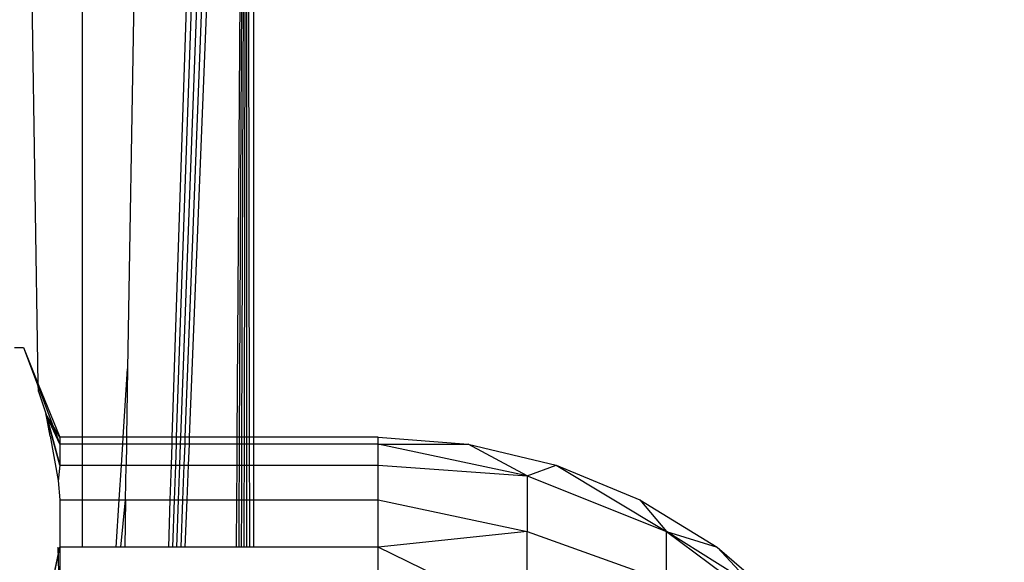
# Model space of a CAD drawing. Units: millimetres. Extents: x 59187 to 69218, y -6589 to 2690.
# Drawn here: x 63770 to 63781, y -260 to -254 of the extents above; entities that cross this region are included whole.
import ezdxf

# ---------------------------------------------------------------- set-up
doc = ezdxf.new("R2010")
doc.units = ezdxf.units.MM
doc.layers.add('Strefa bezpieczna', color=8, linetype='Continuous')
doc.dimstyles.get("Standard").update_dxf_attribs({"dimtxt": 180, "dimasz": 200, "dimexe": 0.18, "dimexo": 0.0625, "dimgap": 200, "dimtad": 0, "dimtih": 1, "dimtoh": 1, "dimlfac": 0.001, "dimzin": 0, "dimdsep": 46, "dimtxsty": 'Standard', "dimcen": 0.09, "dimse1": 1, "dimse2": 1, "dimadec": 0, "dimazin": 0, "dimtfac": 1, "dimtdec": 4, "dimtofl": 0, "dimtmove": 0, "dimatfit": 3, "dimfxl": 1, "dimtolj": 1, "dimtzin": 0, "dimarcsym": 0})

# ---------------------------------------------------------------- blocks, each defined once
blk = doc.blocks.new('*D113')
at = {"layer": 'Defpoints', "color": 0}
for p in [(64033.848, 1374.814), (59425.831, -6588.949), (65187, -6588.949)]:
    blk.add_point(p, dxfattribs=at)
at = {"layer": 'Strefa bezpieczna', "color": 0, "lineweight": -2}
for p, q in [((59425.831, 1174.814), (59425.831, -2317.068)), ((59425.831, -6388.949), (59425.831, -2897.068))]:
    blk.add_line(p, q, dxfattribs=at)
at = {"layer": 'Strefa bezpieczna', "color": 0}
for points in [[(59459.165, 1174.814), (59392.498, 1174.814), (59425.831, 1374.814)], [(59392.498, -6388.949), (59459.165, -6388.949), (59425.831, -6588.949)]]:
    blk.add_solid(points, dxfattribs=at)
at = {"layer": 'Strefa bezpieczna', "color": 0, "insert": (59425.831, -2607.068), "char_height": 180, "attachment_point": 5}
blk.add_mtext('\\A1;7.96', dxfattribs=at)
blk = doc.blocks.new('*D114')
at = {"layer": 'Defpoints', "color": 0}
for p in [(66267.615, 58.032), (60619.584, -4625.097), (65994, -4625.097)]:
    blk.add_point(p, dxfattribs=at)
at = {"layer": 'Strefa bezpieczna', "color": 0, "lineweight": -2}
for p, q in [((60619.584, -141.968), (60619.584, -1872.667)), ((60619.584, -4425.097), (60619.584, -2452.667))]:
    blk.add_line(p, q, dxfattribs=at)
at = {"layer": 'Strefa bezpieczna', "color": 0}
for points in [[(60652.918, -141.968), (60586.251, -141.968), (60619.584, 58.032)], [(60586.251, -4425.097), (60652.918, -4425.097), (60619.584, -4625.097)]]:
    blk.add_solid(points, dxfattribs=at)
at = {"layer": 'Strefa bezpieczna', "color": 0, "insert": (60619.584, -2162.667), "char_height": 180, "attachment_point": 5}
blk.add_mtext('\\A1;4.68', dxfattribs=at)
blk = doc.blocks.new('*D115')
at = {"layer": 'Defpoints', "color": 0}
for p in [(69218, 2571.73), (61476, -547.019), (69218, -787.32)]:
    blk.add_point(p, dxfattribs=at)
at = {"layer": 'Strefa bezpieczna', "color": 0, "lineweight": -2}
for p, q in [((61676, 2571.73), (64877, 2571.73)), ((69018, 2571.73), (65817, 2571.73))]:
    blk.add_line(p, q, dxfattribs=at)
at = {"layer": 'Strefa bezpieczna', "color": 0}
for points in [[(61676, 2605.063), (61676, 2538.396), (61476, 2571.73)], [(69018, 2538.396), (69018, 2605.063), (69218, 2571.73)]]:
    blk.add_solid(points, dxfattribs=at)
at = {"layer": 'Strefa bezpieczna', "color": 0, "insert": (65347, 2571.73), "char_height": 180, "attachment_point": 5}
blk.add_mtext('\\A1;7.74', dxfattribs=at)
blk = doc.blocks.new('*D116')
at = {"layer": 'Defpoints', "color": 0}
for p in [(67717.711, 2027.647), (67717.711, -156.254), (62929.219, -340.417)]:
    blk.add_point(p, dxfattribs=at)
at = {"layer": 'Strefa bezpieczna', "color": 0, "lineweight": -2}
for p, q in [((63129.219, 2027.647), (64877, 2027.647)), ((67517.711, 2027.647), (65817, 2027.647))]:
    blk.add_line(p, q, dxfattribs=at)
at = {"layer": 'Strefa bezpieczna', "color": 0}
for points in [[(63129.219, 2060.98), (63129.219, 1994.314), (62929.219, 2027.647)], [(67517.711, 1994.314), (67517.711, 2060.98), (67717.711, 2027.647)]]:
    blk.add_solid(points, dxfattribs=at)
at = {"layer": 'Strefa bezpieczna', "color": 0, "insert": (65347, 2027.647), "char_height": 180, "attachment_point": 5}
blk.add_mtext('\\A1;4.79', dxfattribs=at)

msp = doc.modelspace()

# ---------------------------------------------------------------- linework, layer by layer
for p, q in [((63770.669, -258.405), (63770.417, -242.386)), ((63771.893, -242.815), (63771.637, -258.241)), ((63772.645, -243.167), (63772.117, -258.979)), ((63772.716, -243.199), (63772.164, -258.979)), ((63772.787, -243.23), (63772.211, -258.979)), ((63772.858, -243.262), (63772.258, -258.979)), ((63772.929, -243.294), (63772.305, -258.979)), ((63772.825, -258.979), (63772.929, -243.294)), ((63772.85, -258.979), (63772.929, -243.294)), ((63772.876, -258.979), (63772.929, -243.294)), ((63772.902, -258.979), (63772.929, -243.294)), ((63772.928, -258.979), (63772.929, -243.294)), ((63772.929, -243.294), (63772.955, -258.979)), ((63773, -243.325), (63773, -258.979)), ((63771.145, -254.079), (63771.144, -258.979)), ((63770.41, -258.011), (63770.509, -258.011)), ((63770.509, -258.011), (63770.669, -258.405)), ((63770.509, -258.011), (63770.901, -259.056)), ((63771.59, -258.979), (63771.637, -258.241)), ((63771.637, -258.241), (63771.625, -258.979)), ((63770.67, -258.486), (63770.669, -258.405)), ((63770.669, -258.405), (63770.901, -258.979)), ((63770.67, -258.486), (63770.753, -258.734)), ((63770.901, -259.285), (63770.752, -258.729)), ((63770.901, -259.056), (63770.752, -258.729)), ((63770.796, -258.969), (63770.753, -258.734)), ((63770.901, -258.979), (63770.753, -258.734)), ((63770.753, -258.734), (63770.901, -259.285)), ((63770.901, -259.056), (63770.753, -258.734)), ((63770.796, -258.969), (63770.883, -259.449)), ((63770.901, -258.979), (63770.901, -259.056)), ((63771.144, -258.979), (63770.901, -258.979)), ((63771.59, -258.979), (63771.144, -258.979)), ((63771.144, -258.979), (63771.144, -259.056)), ((63771.585, -259.056), (63771.59, -258.979)), ((63771.625, -258.979), (63771.59, -258.979)), ((63771.625, -258.979), (63771.624, -259.056)), ((63772.117, -258.979), (63771.625, -258.979)), ((63772.117, -258.979), (63772.115, -259.056)), ((63772.164, -258.979), (63772.117, -258.979)), ((63772.164, -258.979), (63772.162, -259.056)), ((63772.211, -258.979), (63772.164, -258.979)), ((63772.211, -258.979), (63772.208, -259.056)), ((63772.258, -258.979), (63772.211, -258.979)), ((63772.258, -258.979), (63772.255, -259.056)), ((63772.305, -258.979), (63772.258, -258.979)), ((63772.305, -258.979), (63772.302, -259.056)), ((63772.825, -258.979), (63772.305, -258.979)), ((63772.824, -259.056), (63772.825, -258.979)), ((63772.85, -258.979), (63772.825, -258.979)), ((63772.85, -259.056), (63772.85, -258.979)), ((63772.876, -258.979), (63772.85, -258.979)), ((63772.876, -259.056), (63772.876, -258.979)), ((63772.902, -258.979), (63772.876, -258.979)), ((63772.902, -259.056), (63772.902, -258.979)), ((63772.928, -258.979), (63772.902, -258.979)), ((63772.928, -259.056), (63772.928, -258.979)), ((63772.955, -258.979), (63772.928, -258.979)), ((63772.955, -258.979), (63772.955, -259.056)), ((63773, -258.979), (63772.955, -258.979)), ((63773, -258.979), (63773, -259.056)), ((63774.35, -258.979), (63773, -258.979)), ((63774.35, -259.056), (63774.35, -258.979)), ((63774.35, -258.979), (63775.328, -259.056)), ((63770.901, -259.056), (63770.901, -259.285)), ((63771.144, -259.056), (63770.901, -259.056)), ((63771.144, -259.056), (63771.144, -259.285)), ((63771.585, -259.056), (63771.144, -259.056)), ((63771.57, -259.285), (63771.585, -259.056)), ((63771.624, -259.056), (63771.585, -259.056)), ((63771.624, -259.056), (63771.62, -259.285)), ((63772.115, -259.056), (63771.624, -259.056)), ((63772.115, -259.056), (63772.107, -259.285)), ((63772.162, -259.056), (63772.115, -259.056)), ((63772.162, -259.056), (63772.154, -259.285)), ((63772.208, -259.056), (63772.162, -259.056)), ((63772.208, -259.056), (63772.2, -259.285)), ((63772.255, -259.056), (63772.208, -259.056)), ((63772.255, -259.056), (63772.246, -259.285)), ((63772.302, -259.056), (63772.255, -259.056)), ((63772.302, -259.056), (63772.293, -259.285)), ((63772.824, -259.056), (63772.302, -259.056)), ((63772.823, -259.285), (63772.824, -259.056)), ((63772.85, -259.056), (63772.824, -259.056)), ((63772.849, -259.285), (63772.85, -259.056)), ((63772.876, -259.056), (63772.85, -259.056)), ((63772.875, -259.285), (63772.876, -259.056)), ((63772.902, -259.056), (63772.876, -259.056)), ((63772.902, -259.285), (63772.902, -259.056)), ((63772.928, -259.056), (63772.902, -259.056)), ((63772.928, -259.285), (63772.928, -259.056)), ((63772.955, -259.056), (63772.928, -259.056)), ((63772.955, -259.056), (63772.955, -259.285)), ((63773, -259.056), (63772.955, -259.056)), ((63773, -259.056), (63773, -259.285)), ((63774.35, -259.056), (63773, -259.056)), ((63774.35, -259.285), (63774.35, -259.056)), ((63775.968, -259.398), (63774.35, -259.056)), ((63774.35, -259.056), (63775.328, -259.056)), ((63775.328, -259.056), (63776.282, -259.285)), ((63775.968, -259.398), (63775.328, -259.056)), ((63770.901, -259.285), (63770.883, -259.449)), ((63770.901, -259.285), (63770.883, -259.449)), ((63770.901, -259.285), (63770.884, -259.458)), ((63770.901, -259.285), (63771.144, -259.285)), ((63771.144, -259.285), (63771.144, -259.66)), ((63771.144, -259.285), (63771.57, -259.285)), ((63771.546, -259.66), (63771.57, -259.285)), ((63771.57, -259.285), (63771.62, -259.285)), ((63771.614, -259.66), (63771.62, -259.285)), ((63771.62, -259.285), (63772.107, -259.285)), ((63772.107, -259.285), (63772.095, -259.66)), ((63772.107, -259.285), (63772.154, -259.285)), ((63772.154, -259.285), (63772.14, -259.66)), ((63772.154, -259.285), (63772.2, -259.285)), ((63772.2, -259.285), (63772.186, -259.66)), ((63772.2, -259.285), (63772.246, -259.285)), ((63772.246, -259.285), (63772.232, -259.66)), ((63772.246, -259.285), (63772.293, -259.285)), ((63772.293, -259.285), (63772.278, -259.66)), ((63772.293, -259.285), (63772.823, -259.285)), ((63772.82, -259.66), (63772.823, -259.285)), ((63772.823, -259.285), (63772.849, -259.285)), ((63772.847, -259.66), (63772.849, -259.285)), ((63772.849, -259.285), (63772.875, -259.285)), ((63772.874, -259.66), (63772.875, -259.285)), ((63772.875, -259.285), (63772.902, -259.285)), ((63772.901, -259.66), (63772.902, -259.285)), ((63772.902, -259.285), (63772.928, -259.285)), ((63772.928, -259.66), (63772.928, -259.285)), ((63772.928, -259.285), (63772.955, -259.285)), ((63772.955, -259.285), (63772.956, -259.66)), ((63772.955, -259.285), (63773, -259.285)), ((63773, -259.285), (63773, -259.66)), ((63773, -259.285), (63774.35, -259.285)), ((63774.35, -259.66), (63774.35, -259.285)), ((63774.35, -259.285), (63775.968, -259.398)), ((63775.968, -259.398), (63776.282, -259.285)), ((63776.282, -259.285), (63777.475, -260.001)), ((63776.282, -259.285), (63777.188, -259.66)), ((63770.883, -259.449), (63770.901, -259.66)), ((63775.968, -259.398), (63777.475, -260.001)), ((63775.968, -259.398), (63775.968, -260.001)), ((63770.901, -259.66), (63770.901, -260.173)), ((63770.901, -259.66), (63771.144, -259.66)), ((63771.144, -259.66), (63771.144, -260.173)), ((63771.144, -259.66), (63771.546, -259.66)), ((63771.513, -260.173), (63771.546, -259.66)), ((63771.546, -259.66), (63771.614, -259.66)), ((63771.563, -260.173), (63771.614, -259.66)), ((63771.614, -259.66), (63771.605, -260.173)), ((63771.614, -259.66), (63772.095, -259.66)), ((63772.095, -259.66), (63772.078, -260.173)), ((63772.095, -259.66), (63772.14, -259.66)), ((63772.14, -259.66), (63772.123, -260.173)), ((63772.14, -259.66), (63772.186, -259.66)), ((63772.186, -259.66), (63772.168, -260.173)), ((63772.186, -259.66), (63772.232, -259.66)), ((63772.232, -259.66), (63772.213, -260.173)), ((63772.232, -259.66), (63772.278, -259.66)), ((63772.278, -259.66), (63772.258, -260.173)), ((63772.278, -259.66), (63772.82, -259.66)), ((63772.817, -260.173), (63772.82, -259.66)), ((63772.82, -259.66), (63772.847, -259.66)), ((63772.844, -260.173), (63772.847, -259.66)), ((63772.847, -259.66), (63772.874, -259.66)), ((63772.872, -260.173), (63772.874, -259.66)), ((63772.874, -259.66), (63772.901, -259.66)), ((63772.9, -260.173), (63772.901, -259.66)), ((63772.901, -259.66), (63772.928, -259.66)), ((63772.928, -260.173), (63772.928, -259.66)), ((63772.928, -259.66), (63772.956, -259.66)), ((63772.956, -259.66), (63772.956, -260.173)), ((63772.956, -259.66), (63773, -259.66)), ((63773, -259.66), (63773, -260.173)), ((63773, -259.66), (63774.35, -259.66)), ((63774.35, -260.173), (63774.35, -259.66)), ((63774.35, -259.66), (63775.968, -260.001)), ((63777.188, -259.66), (63777.475, -260.001)), ((63777.188, -259.66), (63778.024, -260.173)), ((63775.968, -260.001), (63774.35, -260.173)), ((63775.968, -260.96), (63775.968, -260.001)), ((63775.968, -260.001), (63777.475, -260.542)), ((63777.475, -260.001), (63778.77, -260.96)), ((63777.475, -260.001), (63778.024, -260.173)), ((63777.475, -260.542), (63777.475, -260.001)), ((63778.42, -260.592), (63777.475, -260.001)), ((63770.755, -260.885), (63770.901, -260.173)), ((63770.795, -260.666), (63770.901, -260.173)), ((63770.901, -260.81), (63770.884, -260.172)), ((63770.901, -260.173), (63770.901, -260.81)), ((63771.144, -260.173), (63770.901, -260.173)), ((63771.513, -260.173), (63771.144, -260.173)), ((63771.563, -260.173), (63771.513, -260.173)), ((63771.605, -260.173), (63771.563, -260.173)), ((63772.078, -260.173), (63771.605, -260.173)), ((63772.123, -260.173), (63772.078, -260.173)), ((63772.168, -260.173), (63772.123, -260.173)), ((63772.213, -260.173), (63772.168, -260.173)), ((63772.258, -260.173), (63772.213, -260.173)), ((63772.817, -260.173), (63772.258, -260.173)), ((63772.844, -260.173), (63772.817, -260.173)), ((63772.872, -260.173), (63772.844, -260.173)), ((63772.9, -260.173), (63772.872, -260.173)), ((63772.928, -260.173), (63772.9, -260.173)), ((63773, -260.173), (63772.928, -260.173)), ((63774.35, -260.173), (63773, -260.173)), ((63774.35, -260.81), (63774.35, -260.173)), ((63774.996, -260.487), (63774.35, -260.173)), ((63778.024, -260.173), (63778.77, -260.81)), ((63778.42, -260.592), (63778.024, -260.173))]:
    msp.add_line(p, q)

# ---------------------------------------------------------------- dimensions: what is measured, and where the dimension line sits
at = {"layer": 'Strefa bezpieczna'}
for base, p1, p2, picture, middle in [((69218, 2571.73), (61476, -547.019), (69218, -787.32), '*D115', (65347, 2571.73)), ((67717.711, 2027.647), (62929.219, -340.417), (67717.711, -156.254), '*D116', (65347, 2027.647))]:
    dim = msp.add_linear_dim(base=base, p1=p1, p2=p2, dimstyle='Standard', dxfattribs=at)
    dim.commit()
    dim.dimension.update_dxf_attribs({"geometry": picture, "text_midpoint": middle, "dimtype": 160})
for base, p1, p2, picture, middle in [((59425.831, -6588.949), (64033.848, 1374.814), (65187, -6588.949), '*D113', (59425.831, -2607.068)), ((60619.584, -4625.097), (66267.615, 58.032), (65994, -4625.097), '*D114', (60619.584, -2162.667))]:
    dim = msp.add_linear_dim(base=base, p1=p1, p2=p2, angle=90, dimstyle='Standard', dxfattribs=at)
    dim.commit()
    dim.dimension.update_dxf_attribs({"geometry": picture, "text_midpoint": middle, "dimtype": 160})

doc.saveas('drawing.dxf')
